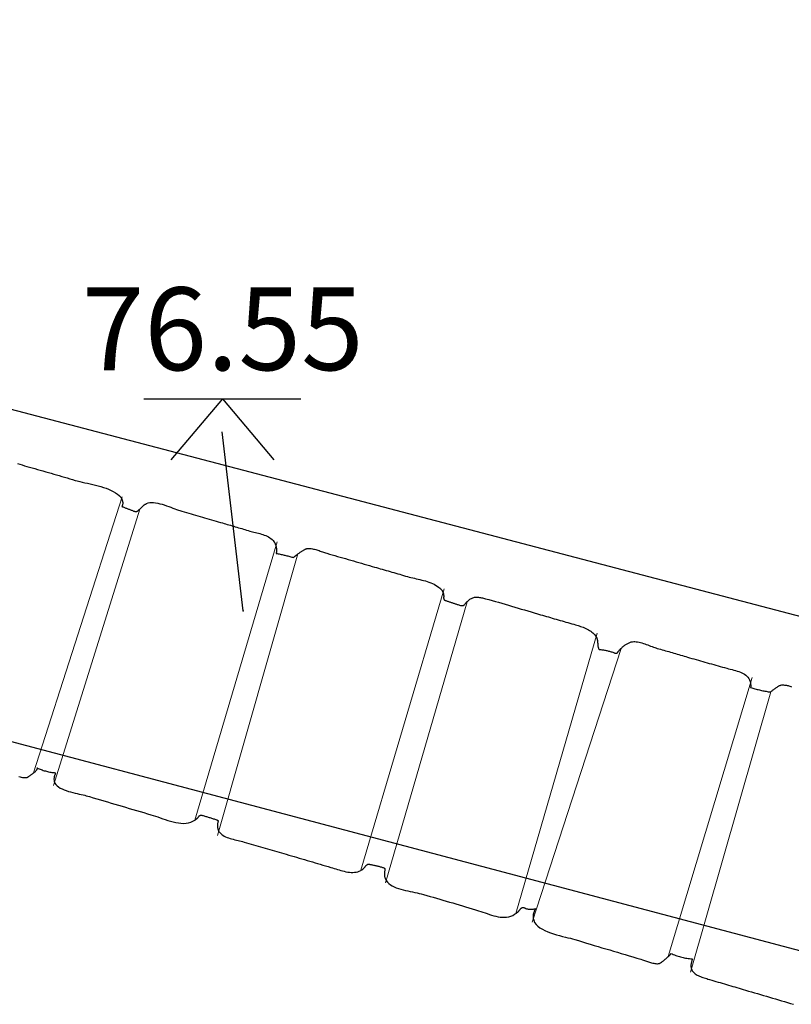
# Model space of a CAD drawing. Units: metres. Extents: x 434965.9 to 434976.6, y 387577.2 to 387584.
# Drawn here: x 434968.4 to 434968.9, y 387581.7 to 387582.4 of the extents above; entities that cross this region are included whole.
import ezdxf

# ---------------------------------------------------------------- set-up
doc = ezdxf.new("R2010")
doc.units = ezdxf.units.M
doc.layers.add('wPlan_Context_Interface', color=10, linetype='Continuous', lineweight=25)
doc.layers.add('wPlan_Detail', color=150, linetype='Continuous', lineweight=9)
for name, color, linetype in [('wPlan_Level', 102, 'Continuous'), ('WS_LEVEL', 102, 'Continuous'), ('WS_STRUCTURE', 22, 'Continuous'), ('wText', 7, 'Continuous')]:
    doc.layers.add(name, color=color, linetype=linetype)
doc.styles.add('Levels', font='arial.ttf', dxfattribs={"height": 1.25})

msp = doc.modelspace()

# ---------------------------------------------------------------- linework, layer by layer
at = {"layer": 'wPlan_Context_Interface'}
for points in [[(434968.36059, 387582.09032), (434968.36234, 387582.08979), (434968.36409, 387582.08926), (434968.36585, 387582.08873), (434968.3676, 387582.08821), (434968.36963, 387582.08764), (434968.37167, 387582.08706), (434968.37371, 387582.08648), (434968.37574, 387582.0859), (434968.37777, 387582.08532), (434968.3798, 387582.08474), (434968.38182, 387582.08415), (434968.38384, 387582.08356), (434968.38586, 387582.08298), (434968.38788, 387582.08239), (434968.3899, 387582.0818), (434968.39191, 387582.08121), (434968.39392, 387582.08061), (434968.39594, 387582.08002), (434968.39795, 387582.07943), (434968.39996, 387582.07884), (434968.40197, 387582.07824), (434968.40397, 387582.07765), (434968.4057, 387582.0772), (434968.40751, 387582.07676), (434968.4094, 387582.07633), (434968.41134, 387582.0759), (434968.41333, 387582.07546), (434968.41536, 387582.07501), (434968.4174, 387582.07454), (434968.41945, 387582.07404), (434968.4215, 387582.07351), (434968.42352, 387582.07294), (434968.42552, 387582.07232), (434968.42746, 387582.07164), (434968.42935, 387582.07091), (434968.43116, 387582.0701), (434968.43289, 387582.06922), (434968.43452, 387582.06825), (434968.43604, 387582.06719), (434968.43733, 387582.06614), (434968.43745, 387582.06604), (434968.43757, 387582.06594), (434968.43769, 387582.06583), (434968.4378, 387582.06573), (434968.43791, 387582.06562), (434968.43801, 387582.0655), (434968.43811, 387582.06539), (434968.43821, 387582.06527), (434968.43831, 387582.06515), (434968.4384, 387582.06503), (434968.43849, 387582.06491), (434968.43858, 387582.06478), (434968.43867, 387582.06465), (434968.43875, 387582.06452), (434968.43884, 387582.06438), (434968.43892, 387582.06424), (434968.439, 387582.0641), (434968.4391, 387582.06392), (434968.43927, 387582.06359), (434968.43942, 387582.06325), (434968.43956, 387582.06291), (434968.43968, 387582.06256), (434968.43978, 387582.06222), (434968.43986, 387582.06187), (434968.43993, 387582.06152), (434968.43998, 387582.06118), (434968.44, 387582.06083), (434968.44001, 387582.06049), (434968.44, 387582.06015), (434968.43996, 387582.05981), (434968.43991, 387582.05948), (434968.43983, 387582.05916), (434968.43973, 387582.05884), (434968.43961, 387582.05854), (434968.43946, 387582.05824), (434968.43944, 387582.05797), (434968.43994, 387582.05776), (434968.44043, 387582.05756), (434968.44093, 387582.05736), (434968.44142, 387582.05716), (434968.44192, 387582.05697), (434968.44241, 387582.05677), (434968.44291, 387582.05658), (434968.44341, 387582.05638), (434968.4439, 387582.05619), (434968.4444, 387582.056), (434968.4449, 387582.0558), (434968.44539, 387582.05561), (434968.44589, 387582.05541), (434968.44639, 387582.05522), (434968.44688, 387582.05502), (434968.44738, 387582.05482), (434968.44787, 387582.05461), (434968.44825, 387582.05446), (434968.44836, 387582.05443), (434968.44848, 387582.05439), (434968.44859, 387582.05436), (434968.4487, 387582.05433), (434968.44882, 387582.0543), (434968.44893, 387582.05427), (434968.44905, 387582.05425), (434968.44917, 387582.05422), (434968.44928, 387582.05421), (434968.4494, 387582.05419), (434968.44952, 387582.05418), (434968.44964, 387582.05417), (434968.44976, 387582.05416), (434968.44989, 387582.05416), (434968.45001, 387582.05417), (434968.45014, 387582.05418), (434968.45026, 387582.05419), (434968.45038, 387582.05421), (434968.45047, 387582.05422), (434968.45056, 387582.05423), (434968.45065, 387582.05426), (434968.45074, 387582.05428), (434968.45083, 387582.05432), (434968.45092, 387582.05436), (434968.451, 387582.0544), (434968.45109, 387582.05445), (434968.45117, 387582.0545), (434968.45126, 387582.05456), (434968.45134, 387582.05461), (434968.45142, 387582.05467), (434968.45151, 387582.05474), (434968.45159, 387582.0548), (434968.45167, 387582.05487), (434968.45175, 387582.05494), (434968.45183, 387582.055), (434968.4519, 387582.05506), (434968.45195, 387582.05511), (434968.45199, 387582.05516), (434968.45204, 387582.05521), (434968.45208, 387582.05525), (434968.45213, 387582.0553), (434968.45218, 387582.05535), (434968.45223, 387582.0554), (434968.45228, 387582.05544), (434968.45233, 387582.05549), (434968.45238, 387582.05554), (434968.45244, 387582.05558), (434968.4525, 387582.05563), (434968.45256, 387582.05567), (434968.45262, 387582.05571), (434968.45268, 387582.05575), (434968.45275, 387582.0558), (434968.45282, 387582.05584), (434968.45297, 387582.05598), (434968.4532, 387582.05622), (434968.45342, 387582.05647), (434968.45365, 387582.05671), (434968.45388, 387582.05696), (434968.45412, 387582.05721), (434968.45435, 387582.05745), (434968.45459, 387582.05769), (434968.45484, 387582.05793), (434968.45508, 387582.05817), (434968.45533, 387582.0584), (434968.45559, 387582.05862), (434968.45585, 387582.05884), (434968.45611, 387582.05905), (434968.45638, 387582.05925), (434968.45666, 387582.05944), (434968.45694, 387582.05962), (434968.45723, 387582.05979), (434968.45797, 387582.06018), (434968.45915, 387582.06059), (434968.46044, 387582.06084), (434968.46183, 387582.06092), (434968.46331, 387582.06086), (434968.46485, 387582.06068), (434968.46645, 387582.0604), (434968.46808, 387582.06002), (434968.46974, 387582.05956), (434968.4714, 387582.05905), (434968.47306, 387582.0585), (434968.4747, 387582.05792), (434968.4763, 387582.05733), (434968.47784, 387582.05675), (434968.47932, 387582.05619), (434968.48071, 387582.05567), (434968.48201, 387582.0552), (434968.4832, 387582.05481), (434968.48469, 387582.05436), (434968.48642, 387582.05385), (434968.48814, 387582.05335), (434968.48986, 387582.05284), (434968.49157, 387582.05234), (434968.49329, 387582.05183), (434968.495, 387582.05133), (434968.49672, 387582.05083), (434968.49843, 387582.05033), (434968.50015, 387582.04983), (434968.50186, 387582.04933), (434968.50358, 387582.04884), (434968.5053, 387582.04834), (434968.50702, 387582.04785), (434968.50874, 387582.04736), (434968.51046, 387582.04688), (434968.51219, 387582.04639), (434968.51392, 387582.04591), (434968.51529, 387582.04551), (434968.51651, 387582.04515), (434968.51773, 387582.04479), (434968.51894, 387582.04443), (434968.52016, 387582.04407), (434968.52138, 387582.04371), (434968.52259, 387582.04335), (434968.52381, 387582.043), (434968.52503, 387582.04264), (434968.52624, 387582.04228), (434968.52746, 387582.04192), (434968.52868, 387582.04156), (434968.5299, 387582.0412), (434968.53111, 387582.04084), (434968.53233, 387582.04048), (434968.53355, 387582.04012), (434968.53476, 387582.03976), (434968.53598, 387582.0394), (434968.53702, 387582.0391), (434968.53804, 387582.03883), (434968.5391, 387582.03856), (434968.54019, 387582.03829), (434968.5413, 387582.03801), (434968.54242, 387582.03772), (434968.54355, 387582.03741), (434968.54468, 387582.03708), (434968.5458, 387582.03672), (434968.54691, 387582.03632), (434968.54799, 387582.03589), (434968.54903, 387582.03542), (434968.55004, 387582.0349), (434968.551, 387582.03432), (434968.5519, 387582.03369), (434968.55273, 387582.03299), (434968.5535, 387582.03222), (434968.55418, 387582.03138), (434968.55437, 387582.03111), (434968.55448, 387582.03095), (434968.55457, 387582.03079), (434968.55467, 387582.03063), (434968.55476, 387582.03046), (434968.55485, 387582.0303), (434968.55493, 387582.03013), (434968.55501, 387582.02997), (434968.55509, 387582.0298), (434968.55516, 387582.02963), (434968.55523, 387582.02946), (434968.55529, 387582.02929), (434968.55535, 387582.02913), (434968.55541, 387582.02896), (434968.55547, 387582.02879), (434968.55552, 387582.02862), (434968.55557, 387582.02845), (434968.55561, 387582.02828), (434968.5557, 387582.02799), (434968.55578, 387582.02768), (434968.55585, 387582.02736), (434968.55592, 387582.02705), (434968.55598, 387582.02673), (434968.55603, 387582.0264), (434968.55607, 387582.02608), (434968.5561, 387582.02575), (434968.55612, 387582.02542), (434968.55614, 387582.02509), (434968.55614, 387582.02477), (434968.55614, 387582.02444), (434968.55613, 387582.02411), (434968.55611, 387582.02378), (434968.55608, 387582.02345), (434968.55604, 387582.02313), (434968.55599, 387582.0228), (434968.55593, 387582.02248), (434968.55664, 387582.02235), (434968.55738, 387582.02222), (434968.55811, 387582.02208), (434968.55885, 387582.02193), (434968.55958, 387582.02177), (434968.56032, 387582.02161), (434968.56105, 387582.02145), (434968.56179, 387582.02128), (434968.56252, 387582.0211), (434968.56325, 387582.02092), (434968.56398, 387582.02074), (434968.56471, 387582.02055), (434968.56544, 387582.02036), (434968.56616, 387582.02016), (434968.56688, 387582.01996), (434968.56759, 387582.01976), (434968.56831, 387582.01955), (434968.56898, 387582.01936), (434968.56901, 387582.0194), (434968.56905, 387582.01945), (434968.56912, 387582.01953), (434968.56922, 387582.01962), (434968.56933, 387582.01973), (434968.56947, 387582.01985), (434968.56962, 387582.01999), (434968.5698, 387582.02014), (434968.56999, 387582.0203), (434968.57019, 387582.02047), (434968.57041, 387582.02065), (434968.57064, 387582.02084), (434968.57088, 387582.02104), (434968.57113, 387582.02124), (434968.57139, 387582.02146), (434968.57166, 387582.02167), (434968.57193, 387582.02189), (434968.57223, 387582.02213), (434968.57267, 387582.02243), (434968.57311, 387582.02274), (434968.57356, 387582.02304), (434968.57401, 387582.02335), (434968.57446, 387582.02365), (434968.57491, 387582.02394), (434968.57535, 387582.02422), (434968.57579, 387582.02449), (434968.57621, 387582.02475), (434968.57663, 387582.02499), (434968.57702, 387582.02522), (434968.5774, 387582.02542), (434968.57775, 387582.02561), (434968.57808, 387582.02577), (434968.57839, 387582.0259), (434968.57866, 387582.02601), (434968.5789, 387582.02608), (434968.57922, 387582.02614), (434968.58, 387582.02621), (434968.58079, 387582.02622), (434968.5816, 387582.02618), (434968.58242, 387582.0261), (434968.58324, 387582.02597), (434968.58407, 387582.0258), (434968.58491, 387582.0256), (434968.58575, 387582.02537), (434968.58659, 387582.02512), (434968.58743, 387582.02485), (434968.58826, 387582.02457), (434968.5891, 387582.02428), (434968.58992, 387582.02399), (434968.59074, 387582.0237), (434968.59155, 387582.02342), (434968.59235, 387582.02315), (434968.59313, 387582.0229), (434968.59421, 387582.02257), (434968.59619, 387582.02199), (434968.59818, 387582.02141), (434968.60017, 387582.02083), (434968.60217, 387582.02025), (434968.60416, 387582.01967), (434968.60616, 387582.01909), (434968.60817, 387582.01852), (434968.61017, 387582.01794), (434968.61218, 387582.01736), (434968.61418, 387582.01679), (434968.61619, 387582.01621), (434968.6182, 387582.01563), (434968.62021, 387582.01505), (434968.62222, 387582.01446), (434968.62424, 387582.01388), (434968.62625, 387582.01329), (434968.62826, 387582.0127), (434968.63009, 387582.01217), (434968.63157, 387582.01176), (434968.63304, 387582.01135), (434968.63451, 387582.01094), (434968.63598, 387582.01052), (434968.63745, 387582.01011), (434968.63891, 387582.00969), (434968.64037, 387582.00927), (434968.64183, 387582.00885), (434968.64329, 387582.00843), (434968.64475, 387582.008), (434968.64621, 387582.00757), (434968.64767, 387582.00715), (434968.64913, 387582.00672), (434968.65059, 387582.00629), (434968.65206, 387582.00586), (434968.65352, 387582.00542), (434968.65499, 387582.00499), (434968.65637, 387582.0046), (434968.65763, 387582.00428), (434968.65894, 387582.00397), (434968.66027, 387582.00367), (434968.66162, 387582.00337), (434968.663, 387582.00306), (434968.66438, 387582.00274), (434968.66577, 387582.0024), (434968.66716, 387582.00205), (434968.66854, 387582.00166), (434968.6699, 387582.00125), (434968.67125, 387582.0008), (434968.67256, 387582.00031), (434968.67384, 387581.99977), (434968.67508, 387581.99918), (434968.67628, 387581.99853), (434968.67742, 387581.99782), (434968.6785, 387581.99705), (434968.67914, 387581.99653), (434968.67934, 387581.99637), (434968.67954, 387581.99621), (434968.67973, 387581.99604), (434968.67992, 387581.99586), (434968.68011, 387581.99568), (434968.68029, 387581.99549), (434968.68046, 387581.9953), (434968.68063, 387581.9951), (434968.6808, 387581.9949), (434968.68095, 387581.99469), (434968.6811, 387581.99448), (434968.68124, 387581.99427), (434968.68138, 387581.99405), (434968.6815, 387581.99382), (434968.68162, 387581.99359), (434968.68172, 387581.99336), (434968.68181, 387581.99312), (434968.68188, 387581.99294), (434968.68193, 387581.9928), (434968.68198, 387581.99265), (434968.68203, 387581.99251), (434968.68207, 387581.99236), (434968.68212, 387581.99221), (434968.68216, 387581.99205), (434968.68219, 387581.9919), (434968.68223, 387581.99175), (434968.68226, 387581.99159), (434968.68229, 387581.99143), (434968.68231, 387581.99128), (434968.68233, 387581.99112), (434968.68234, 387581.99097), (434968.68235, 387581.99081), (434968.68235, 387581.99066), (434968.68235, 387581.9905), (434968.68234, 387581.99035), (434968.68235, 387581.9902), (434968.68235, 387581.99004), (434968.68235, 387581.98987), (434968.68235, 387581.9897), (434968.68235, 387581.98953), (434968.68234, 387581.98936), (434968.68233, 387581.98919), (434968.68233, 387581.98901), (434968.68233, 387581.98884), (434968.68233, 387581.98867), (434968.68234, 387581.9885), (434968.68236, 387581.98834), (434968.68239, 387581.98818), (434968.68243, 387581.98802), (434968.68248, 387581.98787), (434968.68255, 387581.98772), (434968.68263, 387581.98758), (434968.68274, 387581.98745), (434968.68281, 387581.98738), (434968.68286, 387581.98733), (434968.68292, 387581.98729), (434968.68298, 387581.98725), (434968.68304, 387581.98722), (434968.68311, 387581.98718), (434968.68317, 387581.98715), (434968.68325, 387581.98712), (434968.68332, 387581.98709), (434968.6834, 387581.98706), (434968.68347, 387581.98703), (434968.68355, 387581.987), (434968.68364, 387581.98697), (434968.68372, 387581.98695), (434968.6838, 387581.98692), (434968.68388, 387581.98689), (434968.68397, 387581.98687), (434968.68405, 387581.98684), (434968.68445, 387581.98671), (434968.68495, 387581.98653), (434968.68545, 387581.98635), (434968.68595, 387581.98617), (434968.68645, 387581.98599), (434968.68695, 387581.98582), (434968.68745, 387581.98564), (434968.68796, 387581.98547), (434968.68846, 387581.9853), (434968.68896, 387581.98512), (434968.68947, 387581.98495), (434968.68997, 387581.98479), (434968.69048, 387581.98462), (434968.69098, 387581.98446), (434968.69149, 387581.9843), (434968.692, 387581.98414), (434968.6925, 387581.98398), (434968.69301, 387581.98383), (434968.69371, 387581.98361), (434968.69437, 387581.9834), (434968.69495, 387581.98325), (434968.69546, 387581.98313), (434968.6959, 387581.98307), (434968.69629, 387581.98304), (434968.69663, 387581.98306), (434968.69693, 387581.98312), (434968.6972, 387581.98323), (434968.69746, 387581.98337), (434968.69771, 387581.98355), (434968.69796, 387581.98378), (434968.69821, 387581.98404), (434968.69849, 387581.98435), (434968.69879, 387581.98469), (434968.69913, 387581.98507), (434968.69951, 387581.98548), (434968.69995, 387581.98593), (434968.70004, 387581.98601), (434968.70008, 387581.98603), (434968.70011, 387581.98605), (434968.70013, 387581.98608), (434968.70016, 387581.9861), (434968.70019, 387581.98612), (434968.70021, 387581.98615), (434968.70023, 387581.98617), (434968.70025, 387581.98619), (434968.70028, 387581.98622), (434968.7003, 387581.98624), (434968.70032, 387581.98627), (434968.70035, 387581.98629), (434968.70037, 387581.98631), (434968.7004, 387581.98634), (434968.70043, 387581.98636), (434968.70046, 387581.98638), (434968.7005, 387581.9864), (434968.70103, 387581.98691), (434968.7016, 387581.9874), (434968.70216, 387581.98783), (434968.70273, 387581.9882), (434968.70329, 387581.98852), (434968.70386, 387581.98879), (434968.70443, 387581.98902), (434968.70501, 387581.98919), (434968.7056, 387581.98932), (434968.7062, 387581.98941), (434968.70681, 387581.98946), (434968.70744, 387581.98947), (434968.70807, 387581.98945), (434968.70873, 387581.98939), (434968.7094, 387581.9893), (434968.71009, 387581.98917), (434968.7108, 387581.98902), (434968.71155, 387581.98884), (434968.71401, 387581.98822), (434968.71648, 387581.98759), (434968.71894, 387581.98693), (434968.72139, 387581.98626), (434968.72385, 387581.98557), (434968.7263, 387581.98487), (434968.72875, 387581.98415), (434968.7312, 387581.98343), (434968.73364, 387581.9827), (434968.73609, 387581.98197), (434968.73853, 387581.98124), (434968.74098, 387581.9805), (434968.74342, 387581.97977), (434968.74586, 387581.97904), (434968.7483, 387581.97831), (434968.75074, 387581.9776), (434968.75319, 387581.97689), (434968.75555, 387581.97621), (434968.75702, 387581.97578), (434968.7585, 387581.97534), (434968.75997, 387581.97491), (434968.76144, 387581.97448), (434968.76291, 387581.97404), (434968.76438, 387581.97361), (434968.76586, 387581.97318), (434968.76733, 387581.97275), (434968.7688, 387581.97232), (434968.77028, 387581.9719), (434968.77175, 387581.97147), (434968.77323, 387581.97105), (434968.7747, 387581.97063), (434968.77618, 387581.97021), (434968.77766, 387581.96979), (434968.77914, 387581.96938), (434968.78061, 387581.96897), (434968.782, 387581.96858), (434968.78288, 387581.96832), (434968.7838, 387581.96804), (434968.78475, 387581.96773), (434968.78573, 387581.96741), (434968.78672, 387581.96705), (434968.78772, 387581.96667), (434968.78873, 387581.96627), (434968.78972, 387581.96583), (434968.7907, 387581.96536), (434968.79166, 387581.96486), (434968.79258, 387581.96432), (434968.79347, 387581.96374), (434968.79431, 387581.96313), (434968.79509, 387581.96248), (434968.79582, 387581.96178), (434968.79647, 387581.96105), (434968.79704, 387581.96026), (434968.79744, 387581.9596), (434968.79751, 387581.95952), (434968.79757, 387581.95943), (434968.79762, 387581.95934), (434968.79768, 387581.95925), (434968.79773, 387581.95916), (434968.79778, 387581.95907), (434968.79782, 387581.95898), (434968.79787, 387581.95888), (434968.79791, 387581.95878), (434968.79795, 387581.95869), (434968.79799, 387581.95859), (434968.79802, 387581.95849), (434968.79806, 387581.95839), (434968.79809, 387581.95829), (434968.79812, 387581.95819), (434968.79816, 387581.95809), (434968.79819, 387581.95799), (434968.79824, 387581.95779), (434968.79834, 387581.95735), (434968.79843, 387581.9569), (434968.79849, 387581.95645), (434968.79855, 387581.956), (434968.79859, 387581.95554), (434968.79863, 387581.95508), (434968.79866, 387581.95463), (434968.79869, 387581.95417), (434968.79872, 387581.95371), (434968.79876, 387581.95326), (434968.79881, 387581.95281), (434968.79887, 387581.95236), (434968.79894, 387581.95192), (434968.79903, 387581.95149), (434968.79914, 387581.95106), (434968.79927, 387581.95064), (434968.79943, 387581.95024), (434968.79978, 387581.94996), (434968.80044, 387581.94991), (434968.8011, 387581.94984), (434968.80175, 387581.94977), (434968.8024, 387581.94968), (434968.80305, 387581.94958), (434968.80369, 387581.94947), (434968.80434, 387581.94935), (434968.80497, 387581.94922), (434968.80561, 387581.94908), (434968.80624, 387581.94893), (434968.80687, 387581.94877), (434968.8075, 387581.9486), (434968.80813, 387581.94843), (434968.80875, 387581.94824), (434968.80937, 387581.94805), (434968.80999, 387581.94785), (434968.8106, 387581.94765), (434968.81102, 387581.9475), (434968.81115, 387581.94743), (434968.81128, 387581.94737), (434968.8114, 387581.94731), (434968.81153, 387581.94726), (434968.81165, 387581.94722), (434968.81177, 387581.94718), (434968.81189, 387581.94714), (434968.81201, 387581.94712), (434968.81213, 387581.9471), (434968.81225, 387581.94708), (434968.81236, 387581.94708), (434968.81247, 387581.94708), (434968.81259, 387581.9471), (434968.8127, 387581.94712), (434968.81281, 387581.94715), (434968.81292, 387581.94719), (434968.81303, 387581.94724), (434968.81312, 387581.94727), (434968.81318, 387581.94729), (434968.81324, 387581.94731), (434968.8133, 387581.94733), (434968.81336, 387581.94736), (434968.81341, 387581.94739), (434968.81346, 387581.94742), (434968.81351, 387581.94745), (434968.81356, 387581.94749), (434968.8136, 387581.94753), (434968.81364, 387581.94758), (434968.81368, 387581.94762), (434968.81371, 387581.94767), (434968.81374, 387581.94772), (434968.81377, 387581.94777), (434968.8138, 387581.94783), (434968.81382, 387581.94788), (434968.81384, 387581.94794), (434968.81391, 387581.94805), (434968.81402, 387581.9482), (434968.81413, 387581.94835), (434968.81425, 387581.9485), (434968.81437, 387581.94865), (434968.81449, 387581.9488), (434968.81462, 387581.94895), (434968.81475, 387581.9491), (434968.81488, 387581.94926), (434968.81502, 387581.94941), (434968.81516, 387581.94956), (434968.8153, 387581.94971), (434968.81545, 387581.94987), (434968.81561, 387581.95002), (434968.81576, 387581.95018), (434968.81592, 387581.95034), (434968.81609, 387581.9505), (434968.81625, 387581.95066), (434968.81659, 387581.95099), (434968.81704, 387581.95141), (434968.8175, 387581.95182), (434968.81796, 387581.95221), (434968.81844, 387581.9526), (434968.81892, 387581.95297), (434968.81941, 387581.95333), (434968.8199, 387581.95366), (434968.82041, 387581.95399), (434968.82091, 387581.95429), (434968.82142, 387581.95457), (434968.82193, 387581.95482), (434968.82245, 387581.95506), (434968.82297, 387581.95527), (434968.82348, 387581.95545), (434968.824, 387581.9556), (434968.82451, 387581.95572), (434968.82503, 387581.95581), (434968.82582, 387581.95588), (434968.82677, 387581.95589), (434968.82776, 387581.95581), (434968.82879, 387581.95567), (434968.82985, 387581.95546), (434968.83093, 387581.9552), (434968.83202, 387581.9549), (434968.83313, 387581.95456), (434968.83425, 387581.95418), (434968.83536, 387581.95379), (434968.83647, 387581.95338), (434968.83757, 387581.95296), (434968.83864, 387581.95255), (434968.83969, 387581.95215), (434968.84071, 387581.95176), (434968.84169, 387581.9514), (434968.84263, 387581.95107), (434968.84352, 387581.95079), (434968.8447, 387581.95046), (434968.84598, 387581.95011), (434968.84726, 387581.94975), (434968.84854, 387581.9494), (434968.84982, 387581.94904), (434968.8511, 387581.94867), (434968.85238, 387581.94831), (434968.85365, 387581.94794), (434968.85493, 387581.94758), (434968.8562, 387581.94721), (434968.85748, 387581.94683), (434968.85875, 387581.94646), (434968.86003, 387581.94609), (434968.8613, 387581.94572), (434968.86258, 387581.94534), (434968.86385, 387581.94496), (434968.86512, 387581.94459), (434968.8664, 387581.94421), (434968.868, 387581.94374), (434968.86967, 387581.94325), (434968.87133, 387581.94277), (434968.873, 387581.94229), (434968.87466, 387581.94181), (434968.87632, 387581.94134), (434968.87797, 387581.94086), (434968.87963, 387581.94039), (434968.88129, 387581.93993), (434968.88294, 387581.93946), (434968.8846, 387581.939), (434968.88625, 387581.93854), (434968.8879, 387581.93808), (434968.88955, 387581.93762), (434968.8912, 387581.93716), (434968.89285, 387581.9367), (434968.8945, 387581.93625), (434968.89615, 387581.93579), (434968.89747, 387581.93542), (434968.89877, 387581.93507), (434968.90008, 387581.93473), (434968.90138, 387581.93439), (434968.90267, 387581.93404), (434968.90394, 387581.93368), (434968.90518, 387581.93329), (434968.90637, 387581.93286), (434968.90752, 387581.93238), (434968.9086, 387581.93185), (434968.90961, 387581.93125), (434968.91055, 387581.93058), (434968.91139, 387581.92983), (434968.91214, 387581.92899), (434968.91278, 387581.92804), (434968.9133, 387581.92699), (434968.91369, 387581.92581), (434968.91394, 387581.92451), (434968.91399, 387581.92431), (434968.91403, 387581.92414), (434968.91406, 387581.92398), (434968.9141, 387581.92381), (434968.91412, 387581.92364), (434968.91415, 387581.92348), (434968.91417, 387581.92331), (434968.91418, 387581.92314), (434968.9142, 387581.92297), (434968.91421, 387581.9228), (434968.91421, 387581.92262), (434968.91421, 387581.92244), (434968.91421, 387581.92226), (434968.9142, 387581.92207), (434968.91418, 387581.92188), (434968.91417, 387581.92169), (434968.91414, 387581.92149), (434968.91415, 387581.92128), (434968.91496, 387581.92102), (434968.91578, 387581.92076), (434968.9166, 387581.92051), (434968.91742, 387581.92027), (434968.91824, 387581.92004), (434968.91907, 387581.91982), (434968.9199, 387581.91961), (434968.92073, 387581.91941), (434968.92157, 387581.91921), (434968.9224, 387581.91902), (434968.92324, 387581.91884), (434968.92408, 387581.91867), (434968.92493, 387581.9185), (434968.92577, 387581.91834), (434968.92662, 387581.91819), (434968.92747, 387581.91805), (434968.92832, 387581.91791), (434968.92908, 387581.91779), (434968.92908, 387581.91779), (434968.92909, 387581.9178), (434968.92909, 387581.91781), (434968.92909, 387581.91782), (434968.9291, 387581.91783), (434968.9291, 387581.91784), (434968.92911, 387581.91786), (434968.92912, 387581.91788), (434968.92914, 387581.91789), (434968.92915, 387581.91791), (434968.92917, 387581.91793), (434968.92919, 387581.91796), (434968.92921, 387581.91798), (434968.92923, 387581.918), (434968.92926, 387581.91802), (434968.92929, 387581.91804), (434968.92932, 387581.91806), (434968.92939, 387581.91811), (434968.92963, 387581.9183), (434968.92993, 387581.91853), (434968.93029, 387581.91881), (434968.93068, 387581.91911), (434968.93112, 387581.91944), (434968.93159, 387581.91979), (434968.93207, 387581.92015), (434968.93258, 387581.92051), (434968.93309, 387581.92088), (434968.93361, 387581.92123), (434968.93412, 387581.92158), (434968.93461, 387581.9219), (434968.93509, 387581.9222), (434968.93554, 387581.92246), (434968.93596, 387581.92268), (434968.93634, 387581.92285), (434968.93667, 387581.92298), (434968.93705, 387581.92305), (434968.93773, 387581.92313), (434968.9384, 387581.92316), (434968.93908, 387581.92315), (434968.93975, 387581.9231), (434968.94043, 387581.92302), (434968.9411, 387581.92291), (434968.94176, 387581.92277), (434968.94243, 387581.92262), (434968.94309, 387581.92244), (434968.94375, 387581.92225), (434968.94441, 387581.92205), (434968.94506, 387581.92183)], [(434968.36156, 387581.85392), (434968.36247, 387581.85368), (434968.36337, 387581.85349), (434968.36427, 387581.85334), (434968.36515, 387581.85325), (434968.36601, 387581.85321), (434968.36686, 387581.85323), (434968.36767, 387581.85332), (434968.36779, 387581.85337), (434968.36794, 387581.85344), (434968.36812, 387581.85353), (434968.36833, 387581.85364), (434968.36857, 387581.85377), (434968.36882, 387581.85392), (434968.3691, 387581.85409), (434968.3694, 387581.85427), (434968.36971, 387581.85448), (434968.37003, 387581.85469), (434968.37037, 387581.85492), (434968.37071, 387581.85517), (434968.37106, 387581.85542), (434968.37141, 387581.85569), (434968.37176, 387581.85597), (434968.37211, 387581.85625), (434968.37246, 387581.85655), (434968.3728, 387581.85684), (434968.37315, 387581.85711), (434968.37348, 387581.85738), (434968.37379, 387581.85765), (434968.37409, 387581.85792), (434968.37437, 387581.85818), (434968.37462, 387581.85845), (434968.37484, 387581.8587), (434968.37504, 387581.85895), (434968.37521, 387581.85919), (434968.37535, 387581.85942), (434968.37546, 387581.85964), (434968.37553, 387581.85984), (434968.37556, 387581.86003), (434968.37556, 387581.86021), (434968.37551, 387581.86036), (434968.37542, 387581.8605), (434968.37528, 387581.86061), (434968.37542, 387581.86055), (434968.37615, 387581.86019), (434968.3769, 387581.85985), (434968.37766, 387581.85953), (434968.37842, 387581.85923), (434968.3792, 387581.85895), (434968.37999, 387581.85868), (434968.38078, 387581.85843), (434968.38158, 387581.85819), (434968.38239, 387581.85797), (434968.38321, 387581.85777), (434968.38403, 387581.85759), (434968.38486, 387581.85742), (434968.38569, 387581.85728), (434968.38653, 387581.85714), (434968.38737, 387581.85703), (434968.38821, 387581.85693), (434968.38905, 387581.85685), (434968.38935, 387581.85658), (434968.38911, 387581.85611), (434968.3889, 387581.85566), (434968.38872, 387581.85521), (434968.38856, 387581.85478), (434968.38842, 387581.85436), (434968.38831, 387581.85394), (434968.38822, 387581.85354), (434968.38816, 387581.85314), (434968.38812, 387581.85275), (434968.38809, 387581.85237), (434968.38809, 387581.852), (434968.38811, 387581.85163), (434968.38814, 387581.85127), (434968.3882, 387581.85091), (434968.38827, 387581.85056), (434968.38835, 387581.85021), (434968.38846, 387581.84986), (434968.38885, 387581.84901), (434968.38957, 387581.84796), (434968.3905, 387581.847), (434968.3916, 387581.84613), (434968.39286, 387581.84533), (434968.39425, 387581.84461), (434968.39575, 387581.84395), (434968.39732, 387581.84336), (434968.39896, 387581.84282), (434968.40064, 387581.84233), (434968.40232, 387581.84189), (434968.404, 387581.84148), (434968.40564, 387581.8411), (434968.40722, 387581.84076), (434968.40872, 387581.84043), (434968.41012, 387581.84012), (434968.41138, 387581.83982), (434968.4125, 387581.83953), (434968.41492, 387581.83882), (434968.41765, 387581.83801), (434968.42038, 387581.8372), (434968.42311, 387581.8364), (434968.42584, 387581.83559), (434968.42857, 387581.83479), (434968.4313, 387581.83398), (434968.43403, 387581.83317), (434968.43676, 387581.83237), (434968.43949, 387581.83156), (434968.44222, 387581.83075), (434968.44495, 387581.82995), (434968.44769, 387581.82914), (434968.45042, 387581.82833), (434968.45315, 387581.82753), (434968.45588, 387581.82672), (434968.45861, 387581.82591), (434968.46134, 387581.82511), (434968.46298, 387581.82462), (434968.46468, 387581.82407), (434968.46646, 387581.82345), (434968.4683, 387581.82281), (434968.47019, 387581.82214), (434968.47213, 387581.82148), (434968.47409, 387581.82084), (434968.47608, 387581.82024), (434968.47807, 387581.81971), (434968.48007, 387581.81927), (434968.48205, 387581.81892), (434968.484, 387581.81871), (434968.48592, 387581.81864), (434968.4878, 387581.81874), (434968.48962, 387581.81902), (434968.49137, 387581.81951), (434968.49304, 387581.82022), (434968.49444, 387581.82106), (434968.49463, 387581.82119), (434968.49483, 387581.82132), (434968.49502, 387581.82146), (434968.49522, 387581.8216), (434968.49541, 387581.82175), (434968.4956, 387581.8219), (434968.49579, 387581.82206), (434968.49599, 387581.82222), (434968.49618, 387581.82239), (434968.49636, 387581.82256), (434968.49655, 387581.82274), (434968.49673, 387581.82292), (434968.49691, 387581.82311), (434968.49709, 387581.82331), (434968.49726, 387581.82352), (434968.49743, 387581.82373), (434968.4976, 387581.82395), (434968.49773, 387581.82413), (434968.49777, 387581.82418), (434968.49782, 387581.82422), (434968.49786, 387581.82427), (434968.49791, 387581.82432), (434968.49796, 387581.82436), (434968.498, 387581.82441), (434968.49805, 387581.82445), (434968.4981, 387581.82449), (434968.49815, 387581.82453), (434968.4982, 387581.82457), (434968.49825, 387581.82461), (434968.49831, 387581.82464), (434968.49836, 387581.82467), (434968.49842, 387581.82469), (434968.49848, 387581.82472), (434968.49854, 387581.82474), (434968.4986, 387581.82475), (434968.49867, 387581.82478), (434968.49874, 387581.82481), (434968.49881, 387581.82484), (434968.49888, 387581.82486), (434968.49895, 387581.82488), (434968.49902, 387581.82489), (434968.49908, 387581.8249), (434968.49914, 387581.82491), (434968.49921, 387581.82491), (434968.49927, 387581.8249), (434968.49933, 387581.8249), (434968.49939, 387581.82489), (434968.49945, 387581.82488), (434968.4995, 387581.82487), (434968.49956, 387581.82485), (434968.49962, 387581.82484), (434968.49968, 387581.82482), (434968.49973, 387581.8248), (434968.50014, 387581.82468), (434968.50077, 387581.8245), (434968.5014, 387581.82431), (434968.50203, 387581.82412), (434968.50267, 387581.82393), (434968.50331, 387581.82374), (434968.50394, 387581.82355), (434968.50458, 387581.82336), (434968.50522, 387581.82316), (434968.50586, 387581.82297), (434968.50649, 387581.82277), (434968.50713, 387581.82257), (434968.50776, 387581.82237), (434968.5084, 387581.82216), (434968.50903, 387581.82196), (434968.50965, 387581.82175), (434968.51028, 387581.82154), (434968.5109, 387581.82133), (434968.51106, 387581.82127), (434968.51109, 387581.82127), (434968.51113, 387581.82125), (434968.51117, 387581.82124), (434968.5112, 387581.82123), (434968.51124, 387581.82122), (434968.51129, 387581.82121), (434968.51133, 387581.8212), (434968.51137, 387581.82118), (434968.51141, 387581.82117), (434968.51146, 387581.82116), (434968.5115, 387581.82115), (434968.51154, 387581.82113), (434968.51158, 387581.82112), (434968.51161, 387581.82111), (434968.51165, 387581.8211), (434968.51168, 387581.82109), (434968.51171, 387581.82108), (434968.51177, 387581.821), (434968.51183, 387581.82092), (434968.51187, 387581.82084), (434968.51191, 387581.82076), (434968.51194, 387581.82067), (434968.51196, 387581.82059), (434968.51197, 387581.8205), (434968.51198, 387581.82042), (434968.51198, 387581.82034), (434968.51197, 387581.82025), (434968.51196, 387581.82017), (434968.51195, 387581.82008), (434968.51194, 387581.82), (434968.51192, 387581.81991), (434968.51189, 387581.81983), (434968.51187, 387581.81974), (434968.51185, 387581.81966), (434968.51181, 387581.81953), (434968.51171, 387581.81905), (434968.51163, 387581.81858), (434968.51157, 387581.81812), (434968.51153, 387581.81768), (434968.51151, 387581.81725), (434968.5115, 387581.81684), (434968.51151, 387581.81643), (434968.51154, 387581.81604), (434968.51159, 387581.81565), (434968.51165, 387581.81528), (434968.51172, 387581.81492), (434968.51181, 387581.81457), (434968.51192, 387581.81423), (434968.51203, 387581.8139), (434968.51216, 387581.81358), (434968.5123, 387581.81327), (434968.51244, 387581.81296), (434968.51269, 387581.81252), (434968.51329, 387581.81169), (434968.514, 387581.81093), (434968.5148, 387581.81024), (434968.51569, 387581.80962), (434968.51665, 387581.80905), (434968.51769, 387581.80854), (434968.51877, 387581.80808), (434968.51991, 387581.80766), (434968.52107, 387581.80727), (434968.52226, 387581.80692), (434968.52347, 387581.8066), (434968.52467, 387581.80629), (434968.52587, 387581.80601), (434968.52705, 387581.80573), (434968.52821, 387581.80545), (434968.52932, 387581.80518), (434968.53038, 387581.8049), (434968.5317, 387581.80452), (434968.53347, 387581.80403), (434968.53524, 387581.80353), (434968.537, 387581.80303), (434968.53876, 387581.80253), (434968.54051, 387581.80203), (434968.54227, 387581.80153), (434968.54402, 387581.80102), (434968.54577, 387581.80051), (434968.54753, 387581.8), (434968.54928, 387581.79949), (434968.55103, 387581.79898), (434968.55278, 387581.79847), (434968.55453, 387581.79795), (434968.55629, 387581.79743), (434968.55804, 387581.79692), (434968.5598, 387581.7964), (434968.56156, 387581.79588), (434968.56344, 387581.79532), (434968.56541, 387581.79474), (434968.56737, 387581.79416), (434968.56935, 387581.79358), (434968.57132, 387581.793), (434968.5733, 387581.79241), (434968.57528, 387581.79183), (434968.57726, 387581.79124), (434968.57924, 387581.79066), (434968.58122, 387581.79007), (434968.58321, 387581.78948), (434968.5852, 387581.7889), (434968.58718, 387581.78831), (434968.58917, 387581.78772), (434968.59116, 387581.78714), (434968.59315, 387581.78655), (434968.59515, 387581.78596), (434968.59714, 387581.78537), (434968.5985, 387581.78498), (434968.59967, 387581.78464), (434968.60088, 387581.78427), (434968.60212, 387581.78388), (434968.60338, 387581.78349), (434968.60467, 387581.78311), (434968.60597, 387581.78275), (434968.60728, 387581.78242), (434968.60859, 387581.78212), (434968.60991, 387581.78189), (434968.61122, 387581.78171), (434968.61251, 387581.78161), (434968.6138, 387581.78159), (434968.61506, 387581.78167), (434968.61629, 387581.78186), (434968.61749, 387581.78216), (434968.61866, 387581.7826), (434968.61978, 387581.78317), (434968.62009, 387581.78333), (434968.6203, 387581.78343), (434968.6205, 387581.78354), (434968.6207, 387581.78366), (434968.62089, 387581.78379), (434968.62108, 387581.78392), (434968.62127, 387581.78406), (434968.62145, 387581.78421), (434968.62163, 387581.78436), (434968.62181, 387581.78452), (434968.62198, 387581.78468), (434968.62215, 387581.78486), (434968.62232, 387581.78503), (434968.62248, 387581.78521), (434968.62264, 387581.7854), (434968.6228, 387581.78559), (434968.62296, 387581.78579), (434968.62311, 387581.78598), (434968.62321, 387581.78611), (434968.62331, 387581.78623), (434968.62341, 387581.78636), (434968.62351, 387581.78648), (434968.62361, 387581.7866), (434968.62371, 387581.78672), (434968.62382, 387581.78684), (434968.62392, 387581.78695), (434968.62403, 387581.78706), (434968.62414, 387581.78716), (434968.62425, 387581.78726), (434968.62437, 387581.78735), (434968.62449, 387581.78744), (434968.62461, 387581.78753), (434968.62473, 387581.7876), (434968.62486, 387581.78767), (434968.625, 387581.78773), (434968.62513, 387581.78778), (434968.62523, 387581.78781), (434968.62533, 387581.78783), (434968.62542, 387581.78785), (434968.62552, 387581.78786), (434968.62561, 387581.78787), (434968.62571, 387581.78787), (434968.6258, 387581.78786), (434968.62589, 387581.78786), (434968.62598, 387581.78785), (434968.62607, 387581.78783), (434968.62616, 387581.78782), (434968.62624, 387581.7878), (434968.62633, 387581.78778), (434968.62642, 387581.78776), (434968.6265, 387581.78773), (434968.62659, 387581.78771), (434968.62667, 387581.78768), (434968.62694, 387581.78763), (434968.62753, 387581.78751), (434968.62811, 387581.7874), (434968.62869, 387581.78728), (434968.62928, 387581.78715), (434968.62986, 387581.78703), (434968.63044, 387581.7869), (434968.63102, 387581.78676), (434968.63159, 387581.78663), (434968.63217, 387581.78649), (434968.63275, 387581.78634), (434968.63332, 387581.7862), (434968.6339, 387581.78605), (434968.63447, 387581.7859), (434968.63504, 387581.78574), (434968.63562, 387581.78558), (434968.63619, 387581.78542), (434968.63676, 387581.78526), (434968.63706, 387581.78517), (434968.63711, 387581.78515), (434968.63717, 387581.78513), (434968.63722, 387581.7851), (434968.63727, 387581.78507), (434968.63732, 387581.78504), (434968.63737, 387581.78501), (434968.63742, 387581.78498), (434968.63747, 387581.78494), (434968.63751, 387581.78491), (434968.63755, 387581.78487), (434968.63759, 387581.78483), (434968.63763, 387581.78479), (434968.63766, 387581.78475), (434968.63769, 387581.78472), (434968.63772, 387581.78468), (434968.63775, 387581.78464), (434968.63777, 387581.7846), (434968.63781, 387581.78456), (434968.63784, 387581.78451), (434968.63788, 387581.78445), (434968.6379, 387581.78439), (434968.63792, 387581.78433), (434968.63794, 387581.78427), (434968.63795, 387581.7842), (434968.63795, 387581.78412), (434968.63795, 387581.78405), (434968.63795, 387581.78397), (434968.63795, 387581.78389), (434968.63795, 387581.78381), (434968.63794, 387581.78372), (434968.63794, 387581.78363), (434968.63793, 387581.78355), (434968.63793, 387581.78345), (434968.63793, 387581.78336), (434968.63793, 387581.78327), (434968.63783, 387581.7828), (434968.63773, 387581.78227), (434968.63766, 387581.78175), (434968.63761, 387581.78125), (434968.63758, 387581.78076), (434968.63757, 387581.78028), (434968.63758, 387581.77981), (434968.63762, 387581.77936), (434968.63767, 387581.77893), (434968.63775, 387581.7785), (434968.63784, 387581.77809), (434968.63795, 387581.7777), (434968.63808, 387581.77731), (434968.63823, 387581.77694), (434968.63839, 387581.77658), (434968.63857, 387581.77624), (434968.63877, 387581.77591), (434968.63898, 387581.77559)], [(434968.63893, 387581.77542), (434968.63983, 387581.77427), (434968.6409, 387581.77323), (434968.64212, 387581.77229), (434968.64349, 387581.77146), (434968.64496, 387581.77071), (434968.64654, 387581.77004), (434968.64821, 387581.76944), (434968.64993, 387581.7689), (434968.6517, 387581.76842), (434968.6535, 387581.76798), (434968.65531, 387581.76758), (434968.65711, 387581.7672), (434968.65888, 387581.76684), (434968.6606, 387581.76649), (434968.66227, 387581.76614), (434968.66385, 387581.76578), (434968.66533, 387581.76541), (434968.66721, 387581.76487), (434968.66965, 387581.76418), (434968.67209, 387581.76349), (434968.67453, 387581.76279), (434968.67696, 387581.76209), (434968.6794, 387581.76138), (434968.68184, 387581.76067), (434968.68428, 387581.75996), (434968.68671, 387581.75924), (434968.68915, 387581.75852), (434968.69159, 387581.75779), (434968.69403, 387581.75706), (434968.69648, 387581.75633), (434968.69892, 387581.75559), (434968.70136, 387581.75485), (434968.70381, 387581.75411), (434968.70626, 387581.75336), (434968.70871, 387581.75261), (434968.71037, 387581.7521), (434968.71198, 387581.75157), (434968.71361, 387581.75102), (434968.71526, 387581.75046), (434968.7169, 387581.74992), (434968.71855, 387581.7494), (434968.72021, 387581.74892), (434968.72185, 387581.7485), (434968.72349, 387581.74815), (434968.72512, 387581.7479), (434968.72674, 387581.74775), (434968.72833, 387581.74772), (434968.72991, 387581.74783), (434968.73146, 387581.74809), (434968.73299, 387581.74853), (434968.73448, 387581.74915), (434968.73594, 387581.74997), (434968.73687, 387581.75061), (434968.73705, 387581.75072), (434968.73724, 387581.75083), (434968.73742, 387581.75095), (434968.7376, 387581.75108), (434968.73778, 387581.75122), (434968.73796, 387581.75136), (434968.73814, 387581.75151), (434968.73831, 387581.75167), (434968.73849, 387581.75183), (434968.73866, 387581.752), (434968.73883, 387581.75217), (434968.73899, 387581.75235), (434968.73916, 387581.75254), (434968.73932, 387581.75273), (434968.73948, 387581.75292), (434968.73964, 387581.75312), (434968.7398, 387581.75332), (434968.73991, 387581.75346), (434968.74001, 387581.75359), (434968.74011, 387581.75372), (434968.74022, 387581.75386), (434968.74033, 387581.75399), (434968.74044, 387581.75412), (434968.74055, 387581.75424), (434968.74067, 387581.75437), (434968.74078, 387581.75448), (434968.74091, 387581.75459), (434968.74103, 387581.75469), (434968.74116, 387581.75479), (434968.7413, 387581.75487), (434968.74144, 387581.75494), (434968.74158, 387581.755), (434968.74173, 387581.75505), (434968.74189, 387581.75508), (434968.74204, 387581.75511), (434968.74217, 387581.75512), (434968.7423, 387581.75513), (434968.74242, 387581.75513), (434968.74255, 387581.75512), (434968.74267, 387581.7551), (434968.74279, 387581.75507), (434968.74291, 387581.75504), (434968.74303, 387581.755), (434968.74315, 387581.75496), (434968.74327, 387581.75491), (434968.7434, 387581.75485), (434968.74352, 387581.7548), (434968.74364, 387581.75474), (434968.74377, 387581.75467), (434968.7439, 387581.7546), (434968.74403, 387581.75453), (434968.74416, 387581.75446), (434968.74451, 387581.75433), (434968.74492, 387581.75421), (434968.74534, 387581.75409), (434968.74577, 387581.75399), (434968.74621, 387581.75391), (434968.74665, 387581.75384), (434968.7471, 387581.75379), (434968.74755, 387581.75376), (434968.748, 387581.75374), (434968.74845, 387581.75374), (434968.74891, 387581.75376), (434968.74936, 387581.7538), (434968.74981, 387581.75386), (434968.75026, 387581.75393), (434968.75071, 387581.75402), (434968.75115, 387581.75414), (434968.75158, 387581.75427), (434968.75181, 387581.75425), (434968.75153, 387581.75374), (434968.75126, 387581.75325), (434968.75102, 387581.75276), (434968.7508, 387581.75228), (434968.7506, 387581.75181), (434968.75043, 387581.75135), (434968.75028, 387581.75089), (434968.75015, 387581.75044), (434968.75004, 387581.75), (434968.74996, 387581.74957), (434968.7499, 387581.74915), (434968.74985, 387581.74873), (434968.74983, 387581.74832), (434968.74984, 387581.74792), (434968.74986, 387581.74753), (434968.7499, 387581.74714), (434968.74997, 387581.74677), (434968.75031, 387581.74542), (434968.75105, 387581.74383), (434968.75212, 387581.74237), (434968.75347, 387581.74103), (434968.75506, 387581.73981), (434968.75687, 387581.73869), (434968.75884, 387581.73767), (434968.76094, 387581.73675), (434968.76314, 387581.73591), (434968.7654, 387581.73516), (434968.76767, 387581.73447), (434968.76993, 387581.73385), (434968.77213, 387581.73328), (434968.77424, 387581.73277), (434968.77621, 387581.7323), (434968.77802, 387581.73187), (434968.77961, 387581.73146), (434968.78131, 387581.73098), (434968.78425, 387581.73008), (434968.78719, 387581.72918), (434968.79013, 387581.72829), (434968.79306, 387581.72741), (434968.796, 387581.72652), (434968.79893, 387581.72564), (434968.80186, 387581.72477), (434968.80479, 387581.72389), (434968.80772, 387581.72302), (434968.81065, 387581.72215), (434968.81357, 387581.72128), (434968.8165, 387581.72041), (434968.81942, 387581.71954), (434968.82235, 387581.71868), (434968.82527, 387581.71781), (434968.8282, 387581.71695), (434968.83112, 387581.71609), (434968.83256, 387581.71566), (434968.83328, 387581.71542), (434968.83401, 387581.71517), (434968.83476, 387581.71491), (434968.83552, 387581.71463), (434968.83629, 387581.71436), (434968.83706, 387581.71409), (434968.83784, 387581.71382), (434968.83862, 387581.71357), (434968.8394, 387581.71335), (434968.84017, 387581.71314), (434968.84094, 387581.71297), (434968.8417, 387581.71283), (434968.84245, 387581.71273), (434968.84319, 387581.71268), (434968.84391, 387581.71269), (434968.84461, 387581.71275), (434968.84522, 387581.71285), (434968.84542, 387581.71293), (434968.84567, 387581.71305), (434968.84596, 387581.71321), (434968.84628, 387581.71341), (434968.84664, 387581.71365), (434968.84702, 387581.71392), (434968.84743, 387581.71421), (434968.84785, 387581.71453), (434968.84829, 387581.71487), (434968.84874, 387581.71523), (434968.84919, 387581.7156), (434968.84964, 387581.71598), (434968.85009, 387581.71636), (434968.85052, 387581.71675), (434968.85095, 387581.71714), (434968.85136, 387581.71752), (434968.85174, 387581.7179), (434968.85203, 387581.71817), (434968.85227, 387581.71838), (434968.8525, 387581.71858), (434968.85271, 387581.71877), (434968.8529, 387581.71896), (434968.85308, 387581.71914), (434968.85325, 387581.71931), (434968.8534, 387581.71947), (434968.85353, 387581.71962), (434968.85365, 387581.71976), (434968.85375, 387581.71989), (434968.85382, 387581.72001), (434968.85388, 387581.72011), (434968.85392, 387581.7202), (434968.85394, 387581.72028), (434968.85394, 387581.72034), (434968.85391, 387581.72038), (434968.85393, 387581.72038), (434968.85482, 387581.72), (434968.85572, 387581.71963), (434968.85663, 387581.71929), (434968.85754, 387581.71896), (434968.85845, 387581.71865), (434968.85937, 387581.71835), (434968.8603, 387581.71808), (434968.86123, 387581.71782), (434968.86216, 387581.71758), (434968.86311, 387581.71735), (434968.86405, 387581.71715), (434968.865, 387581.71696), (434968.86596, 387581.7168), (434968.86693, 387581.71665), (434968.86789, 387581.71652), (434968.86887, 387581.71641), (434968.86985, 387581.71632), (434968.87019, 387581.716), (434968.86999, 387581.71549), (434968.86981, 387581.71498), (434968.86965, 387581.7145), (434968.86951, 387581.71403), (434968.86938, 387581.71357), (434968.86928, 387581.71312), (434968.8692, 387581.71269), (434968.86913, 387581.71227), (434968.86909, 387581.71186), (434968.86906, 387581.71147), (434968.86906, 387581.71109), (434968.86907, 387581.71071), (434968.8691, 387581.71035), (434968.86916, 387581.71), (434968.86923, 387581.70966), (434968.86933, 387581.70932), (434968.86944, 387581.709)], [(434968.86939, 387581.70883), (434968.86969, 387581.70809), (434968.87006, 387581.70739), (434968.87052, 387581.70675), (434968.87105, 387581.70615), (434968.87165, 387581.70559), (434968.87231, 387581.70507), (434968.87302, 387581.70458), (434968.87379, 387581.70413), (434968.8746, 387581.70371), (434968.87544, 387581.70331), (434968.87632, 387581.70294), (434968.87722, 387581.7026), (434968.87814, 387581.70227), (434968.87908, 387581.70195), (434968.88002, 387581.70166), (434968.88097, 387581.70137), (434968.88191, 387581.70109), (434968.8832, 387581.70071), (434968.88479, 387581.70024), (434968.88638, 387581.69977), (434968.88797, 387581.6993), (434968.88956, 387581.69883), (434968.89115, 387581.69836), (434968.89273, 387581.69789), (434968.89432, 387581.69742), (434968.8959, 387581.69695), (434968.89749, 387581.69649), (434968.89907, 387581.69602), (434968.90066, 387581.69555), (434968.90224, 387581.69508), (434968.90383, 387581.69461), (434968.90542, 387581.69414), (434968.90701, 387581.69367), (434968.90861, 387581.6932), (434968.91025, 387581.69272), (434968.91252, 387581.69205), (434968.91479, 387581.69138), (434968.91705, 387581.69071), (434968.91932, 387581.69004), (434968.92159, 387581.68937), (434968.92386, 387581.6887), (434968.92612, 387581.68803), (434968.92839, 387581.68736), (434968.93066, 387581.68669), (434968.93292, 387581.68602), (434968.93519, 387581.68535), (434968.93746, 387581.68468), (434968.93972, 387581.68401), (434968.94199, 387581.68334), (434968.94426, 387581.68267), (434968.94653, 387581.682)]]:
    msp.add_lwpolyline(points, dxfattribs=at)
at = {"layer": 'wPlan_Detail'}
for points in [[(434968.37273, 387581.85679), (434968.43947, 387582.06533)], [(434968.45286, 387582.05586), (434968.38774, 387581.84721)], [(434968.49441, 387581.82104), (434968.55651, 387582.03131)], [(434968.57218, 387582.02209), (434968.51161, 387581.80952)], [(434968.61991, 387581.78325), (434968.68265, 387581.99572)], [(434968.70001, 387581.98599), (434968.63843, 387581.77373)], [(434968.73679, 387581.75057), (434968.79817, 387581.96215)], [(434968.81632, 387581.95073), (434968.74919, 387581.74396)], [(434968.85189, 387581.71805), (434968.9152, 387581.9287)], [(434968.92935, 387581.91808), (434968.86865, 387581.70629)]]:
    msp.add_lwpolyline(points, dxfattribs=at)
at = {"layer": 'wPlan_Level'}
for points in [[(434968.45594, 387582.1392), (434968.57461, 387582.1392)], [(434968.51528, 387582.1392), (434968.4764, 387582.0932)], [(434968.51528, 387582.1392), (434968.55415, 387582.0932)]]:
    msp.add_lwpolyline(points, dxfattribs=at)
at = {"layer": 'WS_LEVEL'}
msp.add_point((434968.531, 387581.979), dxfattribs=at)
at = {"layer": 'WS_STRUCTURE'}
msp.add_lwpolyline([(434967.228, 387582.405), (434967.158, 387582.198), (434969.063, 387581.693), (434969.149, 387581.923), (434967.23493, 387582.4255)], close=True, dxfattribs=at)
at = {"layer": 'wText'}
msp.add_lwpolyline([(434968.531, 387581.979), (434968.5151, 387582.11422)], dxfattribs=at)

# ---------------------------------------------------------------- texts
at = {"layer": 'wPlan_Level', "insert": (434968.40898, 387582.22334), "char_height": 0.0625, "attachment_point": 1, "style": 'Levels'}
msp.add_mtext('76.55', dxfattribs=at)

doc.saveas('drawing.dxf')
